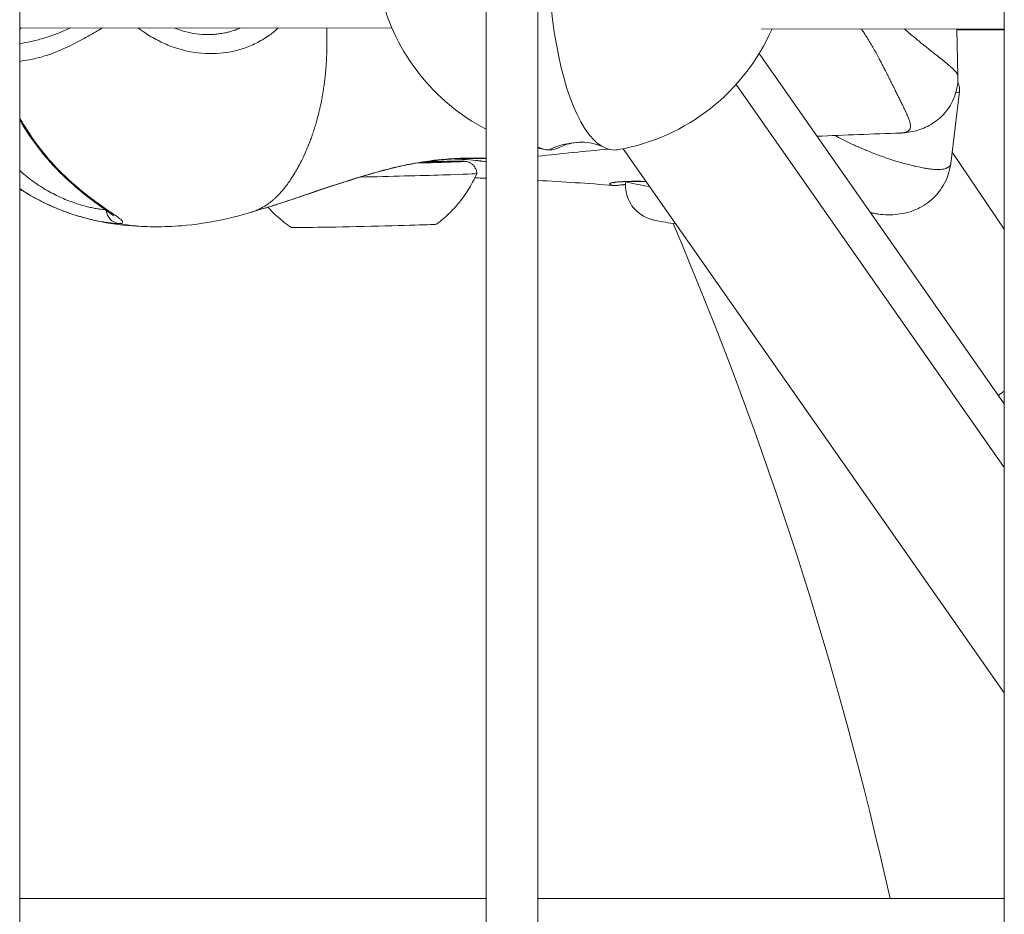
# Model space of a CAD drawing. Units: millimetres. Extents: x 23208 to 43011, y -7441 to 9242.
# Drawn here: x 31208 to 31303, y -4271 to -4185 of the extents above; entities that cross this region are included whole.
import ezdxf

# ---------------------------------------------------------------- set-up
doc = ezdxf.new("R2010")
doc.units = ezdxf.units.MM

msp = doc.modelspace()

# ---------------------------------------------------------------- linework, layer by layer
at = {"color": 0, "linetype": 'Continuous', "lineweight": 0, "extrusion": (0, 1, 0)}
for p, q in [((31207.865, -5328.109), (31207.865, -3565.609)), ((31252.865, -3565.609), (31252.865, -5328.109)), ((31252.865, -5328.109), (31252.865, -3565.609)), ((31257.865, -5328.109), (31257.865, -3565.609)), ((31302.865, -3565.609), (31302.865, -5328.109)), ((31302.865, -5328.109), (31302.865, -3565.609)), ((31207.865, -4185.345), (31243.791, -4185.398)), ((31279.447, -4185.451), (31302.865, -4185.486)), ((31293.351, -4185.55), (31293.321, -4185.55)), ((31298.394, -4190.01), (31298.291, -4185.479)), ((31302.865, -4185.556), (31298.293, -4185.553)), ((31279.201, -4187.851), (31302.865, -4221.642)), ((31302.865, -4227.792), (31276.979, -4190.827)), ((31297.697, -4198.438), (31298.544, -4191.511)), ((31266.095, -4197.029), (31302.865, -4249.534)), ((31302.865, -4204.771), (31297.828, -4197.367)), ((31252.865, -4269.359), (31207.865, -4269.359)), ((31302.865, -4269.359), (31257.865, -4269.359))]:
    msp.add_line(p, q, dxfattribs=at)
at = {"color": 0, "linetype": 'Continuous', "lineweight": 0, "extrusion": (1.98079e-16, 0, -1)}
for start, end in [(297.60751, 345.94616), (280.3207, 282.32239)]:
    msp.add_arc((-31262.134, -4177.425), 20, start, end, dxfattribs=at)
at = {"color": 0, "linetype": 'Continuous', "lineweight": 0, "extrusion": (1.98079e-16, -1.2326e-32, -1)}
msp.add_arc((-31262.134, -4177.425), 20, 203.66329, 259.88609, dxfattribs=at)
at = {"color": 0, "linetype": 'Continuous', "lineweight": 0}
msp.add_arc((30928.865, -4350.12), 371.85, 12.54399, 23.09889, dxfattribs=at)
msp.add_arc((30928.865, -4350.12), 371.85, 12.54399, 23.09889, dxfattribs=at)
for centre, major_axis, ratio, start_param, end_param in [((31265.297, -4177.43), (0.029, 19.718), 0.326644, -0.058699, 3.143078), ((31265.297, -4177.43), (-0.029, -19.718), 0.326644, 0.001486, 0.058699), ((31240.94, -4198.468), (9.797, 0.222), 0.007815, -1.00734, 0.310103), ((31240.94, -4198.468), (6.998, 0.159), 0.007815, -0.679112, 0.560475), ((31240.94, -4198.468), (9.797, 0.222), 0.007815, 0.310103, 0.81557), ((31212.824, -4198.275), (-1.051, -1.07), 0.3365, 0, 0.339847), ((31240.967, -4199.668), (10.997, 0.249), 0.007815, -1.594174, 0), ((31217.622, -4202.765), (0.001, -1.5), 0.952264, -1.434491, -0.158911), ((31241.076, -4204.467), (-6.998, -0.159), 0.007815, 0.011119, 3.130474)]:
    msp.add_ellipse(centre, major_axis=major_axis, ratio=ratio, start_param=start_param, end_param=end_param, dxfattribs=at)
at = {"color": 0, "linetype": 'Continuous', "lineweight": 0, "extrusion": (-4.693e-17, 3.37189e-16, -1)}
msp.add_ellipse((31186.427, -4192.058), major_axis=(48.26, 37.446), ratio=0.138484, start_param=1.216767, end_param=1.220366, dxfattribs=at)
at = {"color": 0, "linetype": 'Continuous', "lineweight": 0, "extrusion": (1.95164e-16, -2.38511e-17, -1)}
msp.add_ellipse((31276.987, -4188.877), major_axis=(21.557, -2.634), ratio=0.040417, start_param=0, end_param=0.178917, dxfattribs=at)
at = {"color": 0, "linetype": 'Continuous', "lineweight": 0, "extrusion": (-5.38874e-22, 1.75973e-19, -1)}
msp.add_ellipse((31258.959, -4177.421), major_axis=(-0.029, -19.716), ratio=0.326644, start_param=-0.001486, end_param=0.166076, dxfattribs=at)
at = {"color": 0, "linetype": 'Continuous', "lineweight": 0, "extrusion": (1.98894e-16, -5.2426e-18, -1)}
msp.add_ellipse((31262.099, -4204.318), major_axis=(-0.024, 7.92), ratio=0.945146, start_param=-0.432527, end_param=0, dxfattribs=at)
at = {"color": 0, "linetype": 'Continuous', "lineweight": 0, "extrusion": (0, 0, -1)}
msp.add_ellipse((31258.959, -4177.421), major_axis=(-0.029, -19.716), ratio=0.326644, start_param=-0.162073, end_param=-0.001486, dxfattribs=at)
at = {"color": 0, "linetype": 'Continuous', "lineweight": 0, "extrusion": (-5.5399e-17, 1.10376e-14, -1)}
msp.add_ellipse((31240.923, -4197.719), major_axis=(-5.714, -0.149), ratio=0, start_param=-0.000002, end_param=0.00001, dxfattribs=at)
at = {"color": 0, "linetype": 'Continuous', "lineweight": 0, "extrusion": (6.1112e-17, -4.12912e-17, -1)}
msp.add_ellipse((31243.864, -4197.866), major_axis=(0.232, -0.973), ratio=0.226508, start_param=-0.204865, end_param=0, dxfattribs=at)
at = {"color": 0, "linetype": 'Continuous', "lineweight": 0, "extrusion": (1.94364e-16, 7.09844e-20, -1)}
msp.add_ellipse((31250.297, -4199.433), major_axis=(0.002, 1.2), ratio=0.952273, start_param=-0.025606, end_param=0, dxfattribs=at)
at = {"color": 0, "linetype": 'Continuous', "lineweight": 0, "extrusion": (1.92155e-16, -3.68895e-19, -1)}
msp.add_ellipse((31265.969, -4199.713), major_axis=(0.031, -0.499), ratio=0.868444, start_param=-0.000001, end_param=0.209796, dxfattribs=at)
at = {"color": 0, "linetype": 'Continuous', "lineweight": 0, "extrusion": (2.08383e-16, 2.28295e-16, -1)}
msp.add_ellipse((31273.299, -4201.029), major_axis=(-6.948, 0.849), ratio=0.040417, start_param=-0.842163, end_param=-0.047855, dxfattribs=at)
at = {"color": 0, "linetype": 'Continuous', "lineweight": 0}
for points in [[(31207.865, -4185.439), (31207.902, -4185.407), (31207.938, -4185.376), (31207.974, -4185.345)], [(31292.87, -4195.509), (31290.166, -4195.606), (31287.474, -4195.709), (31284.785, -4195.824)], [(31264.695, -4197.069), (31262.412, -4197.27), (31260.134, -4197.496), (31257.865, -4197.754)], [(31252.12, -4199.848), (31252.005, -4199.845), (31251.892, -4199.835), (31251.782, -4199.821)], [(31252.865, -4199.87), (31252.617, -4199.863), (31252.368, -4199.855), (31252.119, -4199.848)], [(31265.13, -4200.566), (31262.71, -4200.375), (31260.288, -4200.212), (31257.865, -4200.083)], [(31231.304, -4202.824), (31230.934, -4202.931), (31230.589, -4203.033), (31230.217, -4203.145)], [(31290.74, -4203.331), (31290.485, -4203.299), (31290.23, -4203.267), (31289.975, -4203.235)], [(31302.295, -4220.828), (31302.483, -4220.686), (31302.674, -4220.546), (31302.865, -4220.408)]]:
    msp.add_open_spline(points, degree=3, dxfattribs=at)
for points, knots in [([(31207.865, -4186.879), (31207.874, -4186.878), (31207.882, -4186.877), (31208.235, -4186.818), (31208.586, -4186.754), (31209.325, -4186.596), (31209.712, -4186.503), (31210.548, -4186.259), (31210.997, -4186.108), (31211.752, -4185.809), (31212.019, -4185.696), (31212.451, -4185.501), (31212.607, -4185.429), (31212.767, -4185.352)], [0.00530613, 0.00530613, 0.00530613, 0.00530613, 0.00537205, 0.00537205, 0.00805808, 0.00805808, 0.0107441, 0.0107441, 0.01343013, 0.01343013, 0.01477314, 0.01477314, 0.01550951, 0.01550951, 0.01550951, 0.01550951]), ([(31215.846, -4185.357), (31215.758, -4185.411), (31215.67, -4185.464), (31215.211, -4185.742), (31214.843, -4185.957), (31214.13, -4186.36), (31213.787, -4186.546), (31213.127, -4186.89), (31212.809, -4187.047), (31212.198, -4187.335), (31211.903, -4187.466), (31211.063, -4187.815), (31210.563, -4187.99), (31209.633, -4188.263), (31209.204, -4188.361), (31208.475, -4188.501), (31208.166, -4188.55), (31207.865, -4188.593)], [0.00252716, 0.00252716, 0.00252716, 0.00252716, 0.00286496, 0.00286496, 0.00429744, 0.00429744, 0.00572991, 0.00572991, 0.00716239, 0.00716239, 0.00859487, 0.00859487, 0.01145983, 0.01145983, 0.01432479, 0.01432479, 0.01658385, 0.01658385, 0.01658385, 0.01658385]), ([(31232.81, -4185.382), (31232.556, -4185.612), (31232.289, -4185.829), (31231.634, -4186.306), (31231.239, -4186.55), (31230.424, -4186.975), (31230.003, -4187.156), (31229.132, -4187.458), (31228.679, -4187.58), (31227.313, -4187.842), (31226.385, -4187.89), (31224.492, -4187.732), (31223.569, -4187.529), (31222.222, -4187.053), (31221.778, -4186.865), (31220.909, -4186.431), (31220.492, -4186.19), (31219.822, -4185.748), (31219.561, -4185.56), (31219.307, -4185.362)], [0.00624722, 0.00624722, 0.00624722, 0.00624722, 0.00733537, 0.00733537, 0.00880245, 0.00880245, 0.01026952, 0.01026952, 0.01173659, 0.01173659, 0.01467074, 0.01467074, 0.01760489, 0.01760489, 0.01907197, 0.01907197, 0.02053904, 0.02053904, 0.02152006, 0.02152006, 0.02152006, 0.02152006]), ([(31222.779, -4185.367), (31223.117, -4185.504), (31223.461, -4185.621), (31224.53, -4185.912), (31225.276, -4186.013), (31226.006, -4186.015)], [4.33972, 4.33972, 4.33972, 4.33972, 5.442853, 5.442853, 7.742143, 7.742143, 7.742143, 7.742143]), ([(31226.006, -4186.014), (31226.133, -4186.015), (31226.259, -4186.012), (31226.549, -4185.999), (31226.713, -4185.986), (31227.039, -4185.951), (31227.201, -4185.929), (31227.459, -4185.885), (31227.556, -4185.867), (31227.773, -4185.822), (31227.893, -4185.794), (31228.136, -4185.731), (31228.258, -4185.697), (31228.501, -4185.621), (31228.621, -4185.581), (31228.876, -4185.488), (31229.012, -4185.434), (31229.145, -4185.376)], [0.008460365, 0.008460365, 0.008460365, 0.008460365, 0.008855815, 0.008855815, 0.009375271, 0.009375271, 0.00989188, 0.00989188, 0.010202609, 0.010202609, 0.010590573, 0.010590573, 0.010992134, 0.010992134, 0.011393694, 0.011393694, 0.011859192, 0.011859192, 0.011859192, 0.011859192]), ([(31230.225, -4203.143), (31230.251, -4203.136), (31230.276, -4203.128), (31230.301, -4203.12), (31230.329, -4203.111), (31230.357, -4203.102), (31230.385, -4203.092), (31230.466, -4203.065), (31230.547, -4203.035), (31230.627, -4203.004), (31230.661, -4202.99), (31230.695, -4202.977), (31230.728, -4202.963), (31230.81, -4202.928), (31230.89, -4202.892), (31230.97, -4202.854), (31231.033, -4202.824), (31231.095, -4202.793), (31231.157, -4202.76), (31231.229, -4202.722), (31231.3, -4202.683), (31231.372, -4202.641), (31231.421, -4202.612), (31231.47, -4202.582), (31231.519, -4202.552), (31231.542, -4202.538), (31231.565, -4202.523), (31231.587, -4202.509), (31231.639, -4202.475), (31231.691, -4202.441), (31231.743, -4202.405), (31231.801, -4202.365), (31231.86, -4202.323), (31231.918, -4202.281), (31232.055, -4202.179), (31232.191, -4202.071), (31232.325, -4201.955), (31232.393, -4201.895), (31232.461, -4201.834), (31232.529, -4201.771), (31232.53, -4201.77), (31232.532, -4201.768), (31232.533, -4201.767), (31232.602, -4201.703), (31232.671, -4201.636), (31232.739, -4201.568), (31232.882, -4201.424), (31233.024, -4201.272), (31233.164, -4201.11), (31233.201, -4201.068), (31233.237, -4201.024), (31233.274, -4200.981), (31233.299, -4200.951), (31233.323, -4200.922), (31233.348, -4200.892), (31233.387, -4200.843), (31233.427, -4200.794), (31233.466, -4200.744), (31233.501, -4200.7), (31233.535, -4200.656), (31233.569, -4200.611), (31233.612, -4200.554), (31233.655, -4200.497), (31233.698, -4200.439), (31233.809, -4200.288), (31233.919, -4200.131), (31234.028, -4199.967), (31234.031, -4199.963), (31234.033, -4199.959), (31234.036, -4199.955), (31234.162, -4199.766), (31234.288, -4199.567), (31234.412, -4199.359), (31234.421, -4199.344), (31234.43, -4199.329), (31234.439, -4199.314), (31234.465, -4199.271), (31234.49, -4199.228), (31234.515, -4199.185), (31234.575, -4199.083), (31234.634, -4198.979), (31234.692, -4198.873), (31234.727, -4198.81), (31234.762, -4198.746), (31234.797, -4198.681), (31234.817, -4198.645), (31234.836, -4198.608), (31234.856, -4198.572), (31234.883, -4198.52), (31234.91, -4198.469), (31234.937, -4198.416), (31234.941, -4198.408), (31234.946, -4198.4), (31234.95, -4198.392), (31234.952, -4198.387), (31234.954, -4198.383), (31234.957, -4198.378), (31234.989, -4198.315), (31235.024, -4198.247), (31235.057, -4198.18), (31235.075, -4198.144), (31235.093, -4198.108), (31235.111, -4198.072), (31235.201, -4197.89), (31235.289, -4197.703), (31235.376, -4197.511), (31235.379, -4197.503), (31235.383, -4197.495), (31235.386, -4197.488), (31235.396, -4197.465), (31235.407, -4197.441), (31235.417, -4197.418), (31235.46, -4197.322), (31235.502, -4197.226), (31235.544, -4197.127), (31235.627, -4196.934), (31235.708, -4196.737), (31235.788, -4196.534), (31235.81, -4196.478), (31235.832, -4196.421), (31235.854, -4196.363), (31235.911, -4196.214), (31235.967, -4196.063), (31236.022, -4195.91), (31236.057, -4195.813), (31236.091, -4195.716), (31236.125, -4195.618), (31236.136, -4195.584), (31236.147, -4195.55), (31236.159, -4195.517), (31236.186, -4195.436), (31236.213, -4195.354), (31236.24, -4195.271), (31236.266, -4195.19), (31236.292, -4195.108), (31236.318, -4195.026), (31236.37, -4194.86), (31236.421, -4194.691), (31236.47, -4194.521), (31236.544, -4194.262), (31236.616, -4193.998), (31236.684, -4193.729), (31236.696, -4193.68), (31236.708, -4193.631), (31236.72, -4193.582), (31236.745, -4193.482), (31236.769, -4193.382), (31236.792, -4193.281), (31236.806, -4193.224), (31236.819, -4193.167), (31236.831, -4193.111), (31236.905, -4192.785), (31236.973, -4192.452), (31237.036, -4192.112), (31237.066, -4191.947), (31237.096, -4191.78), (31237.123, -4191.612), (31237.139, -4191.515), (31237.155, -4191.418), (31237.17, -4191.32), (31237.197, -4191.147), (31237.222, -4190.973), (31237.245, -4190.796), (31237.246, -4190.789), (31237.247, -4190.782), (31237.248, -4190.775), (31237.253, -4190.738), (31237.258, -4190.702), (31237.263, -4190.666), (31237.286, -4190.482), (31237.308, -4190.297), (31237.329, -4190.111), (31237.336, -4190.046), (31237.343, -4189.982), (31237.349, -4189.917), (31237.353, -4189.878), (31237.357, -4189.839), (31237.361, -4189.799), (31237.372, -4189.692), (31237.382, -4189.585), (31237.391, -4189.478), (31237.394, -4189.438), (31237.398, -4189.398), (31237.401, -4189.357), (31237.416, -4189.182), (31237.429, -4189.006), (31237.441, -4188.829), (31237.457, -4188.586), (31237.47, -4188.342), (31237.48, -4188.095), (31237.482, -4188.066), (31237.483, -4188.037), (31237.484, -4188.008), (31237.502, -4187.574), (31237.51, -4187.133), (31237.511, -4186.687), (31237.511, -4186.682), (31237.511, -4186.677), (31237.511, -4186.672), (31237.511, -4186.656), (31237.511, -4186.64), (31237.511, -4186.624), (31237.511, -4186.46), (31237.51, -4186.296), (31237.507, -4186.131), (31237.506, -4186.06), (31237.505, -4185.99), (31237.504, -4185.919), (31237.501, -4185.748), (31237.496, -4185.577), (31237.491, -4185.406), (31237.491, -4185.4), (31237.491, -4185.394), (31237.49, -4185.389)], [0.1103535, 0.1103535, 0.1103535, 0.1103535, 0.1156987, 0.1156987, 0.1156987, 0.1215686, 0.1215686, 0.1215686, 0.1389543, 0.1389543, 0.1389543, 0.1464196, 0.1464196, 0.1464196, 0.164421, 0.164421, 0.164421, 0.1786156, 0.1786156, 0.1786156, 0.1951702, 0.1951702, 0.1951702, 0.2066602, 0.2066602, 0.2066602, 0.2119861, 0.2119861, 0.2119861, 0.2242373, 0.2242373, 0.2242373, 0.2381542, 0.2381542, 0.2381542, 0.2710997, 0.2710997, 0.2710997, 0.2879417, 0.2879417, 0.2879417, 0.2882974, 0.2882974, 0.2882974, 0.3054852, 0.3054852, 0.3054852, 0.3414419, 0.3414419, 0.3414419, 0.3508909, 0.3508909, 0.3508909, 0.3572312, 0.3572312, 0.3572312, 0.3674595, 0.3674595, 0.3674595, 0.3764503, 0.3764503, 0.3764503, 0.3877024, 0.3877024, 0.3877024, 0.4167698, 0.4167698, 0.4167698, 0.4174837, 0.4174837, 0.4174837, 0.4510391, 0.4510391, 0.4510391, 0.4534701, 0.4534701, 0.4534701, 0.4602985, 0.4602985, 0.4602985, 0.4763083, 0.4763083, 0.4763083, 0.4858447, 0.4858447, 0.4858447, 0.491193, 0.491193, 0.491193, 0.4986353, 0.4986353, 0.4986353, 0.4997981, 0.4997981, 0.4997981, 0.5003614, 0.5003614, 0.5003614, 0.5079366, 0.5079366, 0.5079366, 0.5120335, 0.5120335, 0.5120335, 0.5325488, 0.5325488, 0.5325488, 0.5333781, 0.5333781, 0.5333781, 0.5358469, 0.5358469, 0.5358469, 0.5460142, 0.5460142, 0.5460142, 0.5660501, 0.5660501, 0.5660501, 0.5716811, 0.5716811, 0.5716811, 0.5862393, 0.5862393, 0.5862393, 0.5953854, 0.5953854, 0.5953854, 0.5984986, 0.5984986, 0.5984986, 0.6060035, 0.6060035, 0.6060035, 0.6133915, 0.6133915, 0.6133915, 0.6282908, 0.6282908, 0.6282908, 0.6508204, 0.6508204, 0.6508204, 0.654924, 0.654924, 0.654924, 0.6632043, 0.6632043, 0.6632043, 0.6678253, 0.6678253, 0.6678253, 0.6942606, 0.6942606, 0.6942606, 0.7070888, 0.7070888, 0.7070888, 0.7144625, 0.7144625, 0.7144625, 0.7274997, 0.7274997, 0.7274997, 0.7280366, 0.7280366, 0.7280366, 0.7307178, 0.7307178, 0.7307178, 0.7442318, 0.7442318, 0.7442318, 0.74888, 0.74888, 0.74888, 0.7516741, 0.7516741, 0.7516741, 0.7591164, 0.7591164, 0.7591164, 0.7618999, 0.7618999, 0.7618999, 0.774001, 0.774001, 0.774001, 0.790525, 0.790525, 0.790525, 0.7924672, 0.7924672, 0.7924672, 0.8215188, 0.8215188, 0.8215188, 0.82185, 0.82185, 0.82185, 0.8229034, 0.8229034, 0.8229034, 0.8335396, 0.8335396, 0.8335396, 0.8380883, 0.8380883, 0.8380883, 0.8491049, 0.8491049, 0.8491049, 0.8494663, 0.8494663, 0.8494663, 0.8494663]), ([(31292.87, -4195.509), (31292.901, -4195.507), (31292.931, -4195.506), (31293.011, -4195.5), (31293.06, -4195.494), (31293.149, -4195.481), (31293.189, -4195.474), (31293.233, -4195.464), (31293.241, -4195.462), (31293.292, -4195.45), (31293.333, -4195.439), (31293.379, -4195.423), (31293.388, -4195.42), (31293.436, -4195.402), (31293.473, -4195.386), (31293.517, -4195.363), (31293.526, -4195.358), (31293.545, -4195.347), (31293.554, -4195.341), (31293.595, -4195.315), (31293.623, -4195.293), (31293.672, -4195.247), (31293.693, -4195.223), (31293.718, -4195.189), (31293.723, -4195.181), (31293.736, -4195.162), (31293.743, -4195.15), (31293.765, -4195.108), (31293.777, -4195.077), (31293.797, -4195.009), (31293.805, -4194.971), (31293.81, -4194.926), (31293.81, -4194.919), (31293.812, -4194.895), (31293.813, -4194.876), (31293.814, -4194.795), (31293.808, -4194.728), (31293.784, -4194.585), (31293.766, -4194.508), (31293.719, -4194.344), (31293.689, -4194.257), (31293.647, -4194.143), (31293.639, -4194.123), (31293.621, -4194.075), (31293.61, -4194.047), (31293.573, -4193.957), (31293.546, -4193.892), (31293.488, -4193.759), (31293.457, -4193.69), (31293.409, -4193.584), (31293.393, -4193.549), (31293.365, -4193.489), (31293.353, -4193.465), (31293.291, -4193.332), (31293.236, -4193.219), (31293.13, -4192.997), (31293.078, -4192.891), (31293.019, -4192.769), (31293.014, -4192.758), (31292.954, -4192.636), (31292.897, -4192.52), (31292.781, -4192.283), (31292.721, -4192.162), (31292.635, -4191.986), (31292.61, -4191.936), (31292.524, -4191.76), (31292.461, -4191.631), (31292.331, -4191.367), (31292.263, -4191.231), (31292.178, -4191.059), (31292.162, -4191.027), (31292.118, -4190.938), (31292.089, -4190.881), (31291.99, -4190.683), (31291.918, -4190.539), (31291.819, -4190.34), (31291.793, -4190.289), (31291.717, -4190.136), (31291.665, -4190.035), (31291.562, -4189.831), (31291.51, -4189.729), (31291.387, -4189.487), (31291.315, -4189.346), (31291.171, -4189.064), (31291.098, -4188.922), (31290.955, -4188.647), (31290.885, -4188.513), (31290.808, -4188.368), (31290.802, -4188.358), (31290.709, -4188.182), (31290.618, -4188.014), (31290.436, -4187.683), (31290.344, -4187.519), (31290.159, -4187.195), (31290.066, -4187.035), (31289.879, -4186.719), (31289.785, -4186.564), (31289.666, -4186.373), (31289.644, -4186.337), (31289.531, -4186.157), (31289.44, -4186.014), (31289.336, -4185.856), (31289.326, -4185.84), (31289.247, -4185.72), (31289.177, -4185.616), (31289.095, -4185.497), (31289.084, -4185.481), (31289.073, -4185.465)], [0.02930982, 0.02930982, 0.02930982, 0.02930982, 0.02963175, 0.02963175, 0.03020807, 0.03020807, 0.03073103, 0.03073103, 0.03083172, 0.03083172, 0.03145351, 0.03145351, 0.03158867, 0.03158867, 0.03225711, 0.03225711, 0.03244554, 0.03244554, 0.03264535, 0.03264535, 0.03332475, 0.03332475, 0.03397811, 0.03397811, 0.03417604, 0.03417604, 0.03445898, 0.03445898, 0.03512848, 0.03512848, 0.03584063, 0.03584063, 0.03594942, 0.03594942, 0.03627261, 0.03627261, 0.03731628, 0.03731628, 0.03835321, 0.03835321, 0.03938172, 0.03938172, 0.03960847, 0.03960847, 0.03989987, 0.03989987, 0.04054956, 0.04054956, 0.04119198, 0.04119198, 0.04150306, 0.04150306, 0.0417135, 0.0417135, 0.04264209, 0.04264209, 0.0434497, 0.0434497, 0.04352713, 0.04352713, 0.04433694, 0.04433694, 0.04513062, 0.04513062, 0.04544588, 0.04544588, 0.04621306, 0.04621306, 0.04698008, 0.04698008, 0.04715439, 0.04715439, 0.04746092, 0.04746092, 0.04820618, 0.04820618, 0.04846539, 0.04846539, 0.04896802, 0.04896802, 0.04946431, 0.04946431, 0.05012858, 0.05012858, 0.05078166, 0.05078166, 0.05138632, 0.05138632, 0.05143045, 0.05143045, 0.05217507, 0.05217507, 0.05289147, 0.05289147, 0.05358587, 0.05358587, 0.05425297, 0.05425297, 0.05440892, 0.05440892, 0.05502259, 0.05502259, 0.0550908, 0.0550908, 0.05553657, 0.05553657, 0.05560519, 0.05560519, 0.05560519, 0.05560519]), ([(31293.229, -4185.471), (31293.418, -4185.633), (31293.604, -4185.79), (31293.929, -4186.064), (31294.068, -4186.18), (31294.319, -4186.389), (31294.431, -4186.482), (31294.588, -4186.611), (31294.634, -4186.649), (31294.8, -4186.785), (31294.919, -4186.882), (31295.07, -4187.005), (31295.105, -4187.033), (31295.221, -4187.127), (31295.302, -4187.192), (31295.594, -4187.426), (31295.796, -4187.588), (31296.038, -4187.78), (31296.087, -4187.818), (31296.326, -4188.007), (31296.506, -4188.149), (31296.696, -4188.299), (31296.715, -4188.315), (31296.903, -4188.463), (31297.059, -4188.588), (31297.255, -4188.748), (31297.305, -4188.789), (31297.357, -4188.832), (31297.361, -4188.835), (31297.448, -4188.907), (31297.526, -4188.973), (31297.61, -4189.045), (31297.62, -4189.054), (31297.69, -4189.115), (31297.747, -4189.166), (31297.82, -4189.232), (31297.838, -4189.249), (31297.961, -4189.363), (31298.05, -4189.453), (31298.186, -4189.605), (31298.238, -4189.669), (31298.319, -4189.788), (31298.349, -4189.843), (31298.384, -4189.935), (31298.393, -4189.973), (31298.394, -4190.01), (31298.394, -4190.01), (31298.394, -4190.01)], [0.0043247, 0.0043247, 0.0043247, 0.0043247, 0.00532689, 0.00532689, 0.00610246, 0.00610246, 0.00674077, 0.00674077, 0.00700972, 0.00700972, 0.00771161, 0.00771161, 0.00792345, 0.00792345, 0.00842596, 0.00842596, 0.00976765, 0.00976765, 0.01011115, 0.01011115, 0.01147235, 0.01147235, 0.01163288, 0.01163288, 0.01299807, 0.01299807, 0.01348153, 0.01348153, 0.01351749, 0.01351749, 0.01435318, 0.01435318, 0.01446609, 0.01446609, 0.01516673, 0.01516673, 0.01541762, 0.01541762, 0.01685192, 0.01685192, 0.01805033, 0.01805033, 0.01924874, 0.01924874, 0.0202223, 0.0202223, 0.02023444, 0.02023444, 0.02023444, 0.02023444]), ([(31298.394, -4190.01), (31298.407, -4190.602), (31298.318, -4191.221), (31297.938, -4192.366), (31297.645, -4192.91), (31296.911, -4193.849), (31296.461, -4194.254), (31295.517, -4194.869), (31295.017, -4195.089), (31294.054, -4195.384), (31293.586, -4195.462), (31293.031, -4195.501), (31292.951, -4195.506), (31292.87, -4195.509)], [0, 0, 0, 0, 1.950354, 1.950354, 3.868604, 3.868604, 5.796486, 5.796486, 7.693016, 7.693016, 9.679366, 9.679366, 10.017932, 10.017932, 10.017932, 10.017932]), ([(31298.544, -4191.511), (31298.566, -4191.327), (31298.553, -4191.141), (31298.482, -4190.832), (31298.429, -4190.705), (31298.374, -4190.601)], [1.90117633, 1.90117633, 1.90117633, 1.90117633, 1.91582946, 1.91582946, 1.92941668, 1.92941668, 1.92941668, 1.92941668]), ([(31207.865, -4194.044), (31207.968, -4194.223), (31208.072, -4194.4), (31208.717, -4195.471), (31209.299, -4196.324), (31210.554, -4197.937), (31211.228, -4198.696), (31211.953, -4199.402)], [0.006855676, 0.006855676, 0.006855676, 0.006855676, 0.007479903, 0.007479903, 0.010660478, 0.010660478, 0.013841053, 0.013841053, 0.013841053, 0.013841053]), ([(31211.773, -4199.345), (31210.876, -4198.464), (31210.042, -4197.48), (31208.78, -4195.73), (31208.306, -4194.995), (31207.865, -4194.236)], [0, 0, 0, 0, 3.974102, 3.974102, 6.639663, 6.639663, 6.639663, 6.639663]), ([(31286.51, -4195.752), (31286.757, -4195.883), (31287.003, -4196.009), (31287.289, -4196.152), (31287.33, -4196.173), (31287.725, -4196.368), (31288.075, -4196.534), (31288.545, -4196.747), (31288.668, -4196.802), (31288.799, -4196.86), (31288.808, -4196.864), (31289.028, -4196.96), (31289.237, -4197.05), (31289.471, -4197.148), (31289.499, -4197.159), (31289.699, -4197.242), (31289.869, -4197.311), (31290.098, -4197.402), (31290.158, -4197.425), (31290.559, -4197.582), (31290.891, -4197.705), (31291.486, -4197.916), (31291.75, -4198.005), (31292.266, -4198.172), (31292.518, -4198.25), (31292.962, -4198.381), (31293.157, -4198.436), (31293.534, -4198.537), (31293.715, -4198.583), (31294.025, -4198.659), (31294.156, -4198.69), (31294.493, -4198.766), (31294.693, -4198.808), (31294.961, -4198.86), (31295.037, -4198.874), (31295.185, -4198.9), (31295.257, -4198.913), (31295.47, -4198.948), (31295.606, -4198.968), (31295.996, -4199.018), (31296.231, -4199.038), (31296.445, -4199.038), (31296.446, -4199.038), (31296.661, -4199.039), (31296.847, -4199.02), (31297.085, -4198.972), (31297.157, -4198.952), (31297.254, -4198.919), (31297.283, -4198.908), (31297.343, -4198.882), (31297.372, -4198.867), (31297.453, -4198.822), (31297.498, -4198.79), (31297.545, -4198.746), (31297.553, -4198.738), (31297.589, -4198.7), (31297.613, -4198.668), (31297.657, -4198.593), (31297.674, -4198.549), (31297.691, -4198.48), (31297.695, -4198.459), (31297.697, -4198.438)], [0.01052908, 0.01052908, 0.01052908, 0.01052908, 0.01147235, 0.01147235, 0.01163288, 0.01163288, 0.01299807, 0.01299807, 0.01348153, 0.01348153, 0.01351749, 0.01351749, 0.01435318, 0.01435318, 0.01446609, 0.01446609, 0.01516673, 0.01516673, 0.01541762, 0.01541762, 0.01685192, 0.01685192, 0.01805033, 0.01805033, 0.01924874, 0.01924874, 0.0202223, 0.0202223, 0.0211756, 0.0211756, 0.02190749, 0.02190749, 0.02310697, 0.02310697, 0.02359268, 0.02359268, 0.02407357, 0.02407357, 0.0250408, 0.0250408, 0.02696307, 0.02696307, 0.02697717, 0.02697717, 0.02891374, 0.02891374, 0.02988122, 0.02988122, 0.03033345, 0.03033345, 0.0308481, 0.0308481, 0.03181453, 0.03181453, 0.03201864, 0.03201864, 0.0327805, 0.0327805, 0.03370384, 0.03370384, 0.03409971, 0.03409971, 0.03409971, 0.03409971]), ([(31259.969, -4196.88), (31260.167, -4196.781), (31260.408, -4196.681), (31260.961, -4196.517), (31261.274, -4196.453), (31261.929, -4196.389), (31262.27, -4196.39), (31262.925, -4196.456), (31263.237, -4196.521), (31263.79, -4196.688), (31264.03, -4196.788), (31264.227, -4196.887)], [1.4102092, 1.4102092, 1.4102092, 1.4102092, 1.4750896, 1.4750896, 1.5399701, 1.5399701, 1.6048505, 1.6048505, 1.6697309, 1.6697309, 1.7346114, 1.7346114, 1.7346114, 1.7346114]), ([(31252.865, -4197.979), (31252.863, -4197.979), (31252.86, -4197.979), (31252.797, -4197.976), (31252.733, -4197.973), (31252.463, -4197.964), (31252.229, -4197.959), (31251.701, -4197.954), (31251.407, -4197.955), (31250.923, -4197.964), (31250.749, -4197.969), (31250.028, -4197.993), (31249.431, -4198.026), (31247.908, -4198.158), (31246.927, -4198.278), (31245.307, -4198.569), (31244.707, -4198.693), (31244.096, -4198.839)], [4.20899, 4.20899, 4.20899, 4.20899, 4.230734, 4.230734, 4.751892, 4.751892, 6.31798, 6.31798, 7.919261, 7.919261, 8.764868, 8.764868, 11.309335, 11.309335, 14.831614, 14.831614, 16.768507, 16.768507, 16.768507, 16.768507]), ([(31244.136, -4198.808), (31244.403, -4198.744), (31244.667, -4198.684), (31244.926, -4198.629), (31245.078, -4198.596), (31245.228, -4198.565), (31245.376, -4198.536), (31245.381, -4198.535), (31245.387, -4198.534), (31245.392, -4198.533), (31245.789, -4198.454), (31246.176, -4198.385), (31246.554, -4198.325), (31246.563, -4198.323), (31246.573, -4198.322), (31246.583, -4198.32), (31246.914, -4198.268), (31247.238, -4198.222), (31247.555, -4198.182), (31247.595, -4198.177), (31247.635, -4198.172), (31247.675, -4198.167), (31247.689, -4198.165), (31247.702, -4198.164), (31247.716, -4198.162), (31247.818, -4198.15), (31247.92, -4198.138), (31248.02, -4198.127), (31248.263, -4198.1), (31248.499, -4198.076), (31248.729, -4198.056), (31248.744, -4198.055), (31248.76, -4198.053), (31248.775, -4198.052), (31249.115, -4198.022), (31249.441, -4197.999), (31249.754, -4197.981), (31250.049, -4197.964), (31250.333, -4197.951), (31250.605, -4197.943), (31250.621, -4197.942), (31250.638, -4197.942), (31250.654, -4197.941), (31250.834, -4197.935), (31251.01, -4197.931), (31251.179, -4197.929), (31251.263, -4197.928), (31251.346, -4197.927), (31251.427, -4197.926), (31251.442, -4197.926), (31251.457, -4197.926), (31251.473, -4197.926), (31251.714, -4197.924), (31251.939, -4197.926), (31252.147, -4197.929), (31252.16, -4197.929), (31252.173, -4197.929), (31252.186, -4197.93), (31252.22, -4197.93), (31252.254, -4197.931), (31252.287, -4197.932), (31252.461, -4197.935), (31252.622, -4197.94), (31252.77, -4197.946), (31252.803, -4197.947), (31252.834, -4197.948), (31252.865, -4197.95)], [0, 0, 0, 0, 0.00084289, 0.00084289, 0.00084289, 0.00133454, 0.00133454, 0.00133454, 0.0013528, 0.0013528, 0.0013528, 0.00267134, 0.00267134, 0.00267134, 0.0027056, 0.0027056, 0.0027056, 0.0038624, 0.0038624, 0.0038624, 0.004009, 0.004009, 0.004009, 0.0040584, 0.0040584, 0.0040584, 0.00443625, 0.00443625, 0.00443625, 0.00534905, 0.00534905, 0.00534905, 0.0054112, 0.0054112, 0.0054112, 0.00676336, 0.00676336, 0.00676336, 0.00803928, 0.00803928, 0.00803928, 0.0081168, 0.0081168, 0.0081168, 0.008966, 0.008966, 0.008966, 0.00938914, 0.00938914, 0.00938914, 0.0094696, 0.0094696, 0.0094696, 0.01074239, 0.01074239, 0.01074239, 0.0108224, 0.0108224, 0.0108224, 0.01103443, 0.01103443, 0.01103443, 0.01213892, 0.01213892, 0.01213892, 0.01237955, 0.01237955, 0.01237955, 0.01237955]), ([(31252.865, -4198.276), (31252.788, -4198.267), (31252.711, -4198.258), (31252.555, -4198.237), (31252.475, -4198.227), (31252.377, -4198.214), (31252.362, -4198.212), (31252.334, -4198.208), (31252.323, -4198.207), (31252.276, -4198.201), (31252.24, -4198.196), (31252.097, -4198.178), (31251.984, -4198.166), (31251.507, -4198.116), (31251.096, -4198.084), (31250.557, -4198.054), (31250.47, -4198.05), (31250.16, -4198.034), (31249.93, -4198.025), (31249.692, -4198.016)], [1.612856, 1.612856, 1.612856, 1.612856, 2.145209, 2.145209, 2.686013, 2.686013, 2.787408, 2.787408, 2.863455, 2.863455, 3.091597, 3.091597, 3.776245, 3.776245, 5.836854, 5.836854, 6.226329, 6.226329, 7.192738, 7.192738, 7.192738, 7.192738]), ([(31231.304, -4202.824), (31231.776, -4202.688), (31232.288, -4202.529), (31233.15, -4202.249), (31233.474, -4202.142), (31234.138, -4201.919), (31234.478, -4201.804), (31235.521, -4201.448), (31236.248, -4201.199), (31237.769, -4200.685), (31238.543, -4200.428), (31239.724, -4200.051), (31240.121, -4199.926), (31240.923, -4199.681), (31241.329, -4199.56), (31242.545, -4199.211), (31243.345, -4198.997), (31244.136, -4198.808)], [0.04895943, 0.04895943, 0.04895943, 0.04895943, 0.05118045, 0.05118045, 0.05243177, 0.05243177, 0.0536831, 0.0536831, 0.05618574, 0.05618574, 0.05868839, 0.05868839, 0.05993971, 0.05993971, 0.06119103, 0.06119103, 0.06369368, 0.06369368, 0.06369368, 0.06369368]), ([(31244.096, -4198.839), (31243.089, -4199.079), (31242.054, -4199.362), (31239.993, -4199.972), (31238.954, -4200.304), (31236.919, -4200.976), (31235.911, -4201.32), (31234.013, -4201.965), (31233.111, -4202.268), (31231.952, -4202.632), (31231.622, -4202.732), (31231.308, -4202.823)], [0, 0, 0, 0, 3.191658, 3.191658, 6.445864, 6.445864, 9.811119, 9.811119, 13.21776, 13.21776, 14.663983, 14.663983, 14.663983, 14.663983]), ([(31247.845, -4198.304), (31247.845, -4198.304), (31247.845, -4198.304), (31247.844, -4198.304), (31247.839, -4198.305), (31247.794, -4198.298), (31247.784, -4198.296), (31247.753, -4198.29), (31247.731, -4198.286), (31247.669, -4198.266), (31247.636, -4198.255), (31247.575, -4198.225), (31247.564, -4198.219), (31247.551, -4198.212)], [4.92842031, 4.92842031, 4.92842031, 4.92842031, 4.93328762, 4.93328762, 4.97788985, 4.97788985, 4.98752063, 4.98752063, 4.99953823, 4.99953823, 5.0076641, 5.0076641, 5.00938369, 5.00938369, 5.00938369, 5.00938369]), ([(31251.965, -4199.419), (31251.962, -4199.29), (31251.937, -4199.163), (31251.857, -4198.932), (31251.801, -4198.832), (31251.671, -4198.648), (31251.598, -4198.578), (31251.442, -4198.447), (31251.369, -4198.407), (31251.227, -4198.334), (31251.173, -4198.316), (31251.082, -4198.287), (31251.05, -4198.279), (31250.989, -4198.265), (31250.965, -4198.261), (31250.912, -4198.253), (31250.89, -4198.25), (31250.821, -4198.243), (31250.792, -4198.242), (31250.568, -4198.231), (31250.315, -4198.232), (31249.774, -4198.235), (31249.654, -4198.236), (31249.391, -4198.238), (31249.25, -4198.239), (31248.948, -4198.243), (31248.788, -4198.244), (31248.453, -4198.249), (31248.279, -4198.251), (31247.953, -4198.256), (31247.806, -4198.258), (31247.655, -4198.26)], [1.2606932, 1.2606932, 1.2606932, 1.2606932, 1.2631992, 1.2631992, 1.2659613, 1.2659613, 1.2695861, 1.2695861, 1.2750965, 1.2750965, 1.2832317, 1.2832317, 1.2921628, 1.2921628, 1.3032856, 1.3032856, 1.3220009, 1.3220009, 1.3716417, 1.3716417, 1.685801, 1.685801, 1.767263, 1.767263, 1.8498376, 1.8498376, 1.9324367, 1.9324367, 2.0139571, 2.0139571, 2.0775215, 2.0775215, 2.0775215, 2.0775215]), ([(31297.697, -4198.438), (31297.618, -4199.084), (31297.418, -4199.75), (31296.796, -4200.935), (31296.375, -4201.469), (31295.408, -4202.333), (31294.853, -4202.671), (31293.724, -4203.146), (31293.154, -4203.284), (31291.947, -4203.427), (31291.296, -4203.402), (31290.75, -4203.333)], [0, 0, 0, 0, 2.271915, 2.271915, 4.478368, 4.478368, 6.681698, 6.681698, 8.968087, 8.968087, 11.492188, 11.492188, 11.492188, 11.492188]), ([(31207.865, -4199.128), (31207.998, -4199.249), (31208.134, -4199.368), (31208.478, -4199.659), (31208.69, -4199.828), (31209.119, -4200.152), (31209.336, -4200.308), (31209.997, -4200.754), (31210.45, -4201.025), (31211.369, -4201.515), (31211.821, -4201.727), (31212.484, -4202.002), (31212.702, -4202.087), (31213.131, -4202.243), (31213.342, -4202.315), (31213.948, -4202.506), (31214.321, -4202.606), (31214.832, -4202.722), (31214.995, -4202.756), (31215.297, -4202.812), (31215.437, -4202.834), (31215.78, -4202.882), (31215.963, -4202.898), (31216.114, -4202.904)], [0.00107615, 0.00107615, 0.00107615, 0.00107615, 0.00161651, 0.00161651, 0.00242476, 0.00242476, 0.00323302, 0.00323302, 0.00484952, 0.00484952, 0.00646603, 0.00646603, 0.00727428, 0.00727428, 0.00808254, 0.00808254, 0.00969905, 0.00969905, 0.0105073, 0.0105073, 0.01131555, 0.01131555, 0.01266536, 0.01266536, 0.01266536, 0.01266536]), ([(31216.912, -4203.493), (31216.912, -4203.493), (31216.907, -4203.489), (31216.872, -4203.459), (31216.817, -4203.414), (31216.622, -4203.265), (31216.449, -4203.141), (31215.943, -4202.781), (31215.566, -4202.516), (31214.65, -4201.84), (31214.084, -4201.402), (31212.937, -4200.44), (31212.35, -4199.911), (31211.773, -4199.345)], [1.851872, 1.851872, 1.851872, 1.851872, 2.196114, 2.196114, 3.117432, 3.117432, 4.604478, 4.604478, 6.781221, 6.781221, 9.410547, 9.410547, 11.97117, 11.97117, 11.97117, 11.97117]), ([(31211.953, -4199.402), (31212.837, -4200.261), (31213.718, -4201.009), (31214.971, -4201.975), (31215.364, -4202.262), (31216.085, -4202.772), (31216.414, -4202.996), (31216.991, -4203.389), (31217.228, -4203.55), (31217.502, -4203.752), (31217.579, -4203.812), (31217.704, -4203.92), (31217.752, -4203.968), (31217.846, -4204.091), (31217.845, -4204.149), (31217.745, -4204.205), (31217.695, -4204.219), (31217.561, -4204.238), (31217.478, -4204.242), (31217.398, -4204.246)], [0, 0, 0, 0, 0.00386443, 0.00386443, 0.00579664, 0.00579664, 0.00772886, 0.00772886, 0.00966107, 0.00966107, 0.01062718, 0.01062718, 0.01159328, 0.01159328, 0.0135255, 0.0135255, 0.0144916, 0.0144916, 0.01545771, 0.01545771, 0.01545771, 0.01545771]), ([(31248.074, -4204.309), (31248.279, -4204.158), (31248.498, -4203.986), (31248.964, -4203.589), (31249.212, -4203.363), (31249.734, -4202.837), (31250.009, -4202.536), (31250.573, -4201.837), (31250.863, -4201.439), (31251.432, -4200.521), (31251.712, -4200.002), (31251.965, -4199.419)], [1.249574261, 1.249574261, 1.249574261, 1.249574261, 1.251078597, 1.251078597, 1.252582933, 1.252582933, 1.254087268, 1.254087268, 1.255591604, 1.255591604, 1.25709594, 1.25709594, 1.25709594, 1.25709594]), ([(31251.784, -4199.816), (31251.797, -4199.818), (31251.81, -4199.819), (31251.822, -4199.821), (31251.886, -4199.83), (31251.948, -4199.837), (31252.006, -4199.842), (31252.045, -4199.845), (31252.083, -4199.847), (31252.119, -4199.848)], [0.0206338991, 0.0206338991, 0.0206338991, 0.0206338991, 0.0207311239, 0.0207311239, 0.0207311239, 0.0212290442, 0.0212290442, 0.0212290442, 0.0215582977, 0.0215582977, 0.0215582977, 0.0215582977]), ([(31217.398, -4204.246), (31217.177, -4204.242), (31216.918, -4204.223), (31216.443, -4204.167), (31216.27, -4204.143), (31215.896, -4204.083), (31215.695, -4204.048), (31215.062, -4203.924), (31214.6, -4203.819), (31213.85, -4203.617), (31213.589, -4203.542), (31213.058, -4203.378), (31212.787, -4203.288), (31211.966, -4202.998), (31211.403, -4202.775), (31210.258, -4202.258), (31209.689, -4201.969), (31208.853, -4201.492), (31208.578, -4201.325), (31208.157, -4201.057), (31208.011, -4200.96), (31207.865, -4200.861)], [0.00000087, 0.00000087, 0.00000087, 0.00000087, 0.00193047, 0.00193047, 0.00289571, 0.00289571, 0.00386094, 0.00386094, 0.00579142, 0.00579142, 0.00675665, 0.00675665, 0.00772189, 0.00772189, 0.00965236, 0.00965236, 0.01158283, 0.01158283, 0.01254807, 0.01254807, 0.01306903, 0.01306903, 0.01306903, 0.01306903]), ([(31265.132, -4200.567), (31265.109, -4200.565), (31265.087, -4200.562), (31265.065, -4200.56), (31265.04, -4200.556), (31265.016, -4200.552), (31264.993, -4200.547), (31264.992, -4200.547), (31264.99, -4200.546), (31264.989, -4200.546), (31264.955, -4200.539), (31264.925, -4200.53), (31264.9, -4200.52), (31264.876, -4200.511), (31264.856, -4200.501), (31264.84, -4200.491), (31264.839, -4200.49), (31264.838, -4200.489), (31264.837, -4200.489), (31264.825, -4200.481), (31264.814, -4200.473), (31264.807, -4200.466), (31264.802, -4200.461), (31264.798, -4200.456), (31264.794, -4200.452), (31264.786, -4200.44), (31264.783, -4200.428), (31264.785, -4200.416), (31264.788, -4200.404), (31264.796, -4200.393), (31264.809, -4200.382), (31264.814, -4200.378), (31264.82, -4200.374), (31264.826, -4200.37), (31264.826, -4200.37), (31264.827, -4200.369), (31264.828, -4200.369), (31264.851, -4200.355), (31264.884, -4200.342), (31264.925, -4200.329), (31264.937, -4200.326), (31264.949, -4200.322), (31264.962, -4200.319), (31264.963, -4200.319), (31264.964, -4200.319), (31264.965, -4200.318), (31265.025, -4200.303), (31265.101, -4200.289), (31265.19, -4200.276), (31265.213, -4200.272), (31265.237, -4200.269), (31265.262, -4200.266), (31265.375, -4200.251), (31265.507, -4200.237), (31265.659, -4200.225), (31265.687, -4200.223), (31265.716, -4200.22), (31265.745, -4200.218), (31265.798, -4200.214), (31265.852, -4200.21), (31265.909, -4200.207)], [0.007592043, 0.007592043, 0.007592043, 0.007592043, 0.00783915, 0.00783915, 0.00783915, 0.00814026, 0.00814026, 0.00814026, 0.008160736, 0.008160736, 0.008160736, 0.008619193, 0.008619193, 0.008619193, 0.009044733, 0.009044733, 0.009044733, 0.009072342, 0.009072342, 0.009072342, 0.009396647, 0.009396647, 0.009396647, 0.009597425, 0.009597425, 0.009597425, 0.010126996, 0.010126996, 0.010126996, 0.010663153, 0.010663153, 0.010663153, 0.01085368, 0.01085368, 0.01085368, 0.010871906, 0.010871906, 0.010871906, 0.011565477, 0.011565477, 0.011565477, 0.011758153, 0.011758153, 0.011758153, 0.011770621, 0.011770621, 0.011770621, 0.012662626, 0.012662626, 0.012662626, 0.012893275, 0.012893275, 0.012893275, 0.013936153, 0.013936153, 0.013936153, 0.014128969, 0.014128969, 0.014128969, 0.014471573, 0.014471573, 0.014471573, 0.014471573]), ([(31266, -4200.212), (31265.581, -4200.238), (31265.265, -4200.278), (31265.123, -4200.312), (31265.108, -4200.317), (31265.108, -4200.317)], [0, 0, 0, 0, 2.594197, 2.594197, 3.15473, 3.15473, 3.15473, 3.15473]), ([(31266.328, -4200.467), (31266.266, -4200.474), (31266.205, -4200.482), (31266.122, -4200.492), (31266.098, -4200.495), (31266.056, -4200.501), (31266.038, -4200.503), (31265.967, -4200.512), (31265.915, -4200.518), (31265.712, -4200.544), (31265.571, -4200.56), (31265.331, -4200.573), (31265.228, -4200.574), (31265.132, -4200.566)], [4.950404, 4.950404, 4.950404, 4.950404, 5.285546, 5.285546, 5.425106, 5.425106, 5.529777, 5.529777, 5.843815, 5.843815, 6.786528, 6.786528, 7.530213, 7.530213, 7.530213, 7.530213]), ([(31265.909, -4200.207), (31266.135, -4200.192), (31266.394, -4200.18), (31266.977, -4200.166), (31267.304, -4200.164), (31267.861, -4200.171), (31268.079, -4200.176), (31268.305, -4200.183)], [0, 0, 0, 0, 0.00137378, 0.00137378, 0.002747561, 0.002747561, 0.003575545, 0.003575545, 0.003575545, 0.003575545]), ([(31268.311, -4200.193), (31268.111, -4200.186), (31267.917, -4200.181), (31267.389, -4200.174), (31267.07, -4200.175), (31266.636, -4200.184), (31266.496, -4200.188), (31266.3, -4200.196), (31266.237, -4200.199), (31266.115, -4200.205), (31266.056, -4200.208), (31266, -4200.212)], [1.950153, 1.950153, 1.950153, 1.950153, 2.68163, 2.68163, 4.028525, 4.028525, 4.722694, 4.722694, 5.072623, 5.072623, 5.423363, 5.423363, 5.423363, 5.423363]), ([(31266.349, -4200.194), (31266.308, -4200.545), (31266.326, -4200.9), (31266.453, -4201.567), (31266.568, -4201.868), (31266.854, -4202.429), (31267.028, -4202.653), (31267.414, -4203.086), (31267.602, -4203.228), (31268.003, -4203.511), (31268.16, -4203.585), (31268.443, -4203.717), (31268.546, -4203.754), (31268.752, -4203.825), (31268.836, -4203.849), (31269.095, -4203.921), (31269.231, -4203.95), (31269.617, -4204.029), (31269.873, -4204.074), (31270.467, -4204.172), (31270.805, -4204.223), (31271.17, -4204.275)], [4.519349, 4.519349, 4.519349, 4.519349, 4.532116, 4.532116, 4.546384, 4.546384, 4.56514, 4.56514, 4.594199, 4.594199, 4.642603, 4.642603, 4.703675, 4.703675, 4.786573, 4.786573, 4.983888, 4.983888, 5.298047, 5.298047, 5.620552, 5.620552, 5.620552, 5.620552]), ([(31220.872, -4204.556), (31219.762, -4204.553), (31218.576, -4204.489), (31216.1, -4204.172), (31214.8, -4203.906), (31212.181, -4203.121), (31210.86, -4202.583), (31209.019, -4201.625), (31208.432, -4201.285), (31207.865, -4200.924)], [0, 0, 0, 0, 4.205332, 4.205332, 8.663908, 8.663908, 13.4334, 13.4334, 15.764967, 15.764967, 15.764967, 15.764967]), ([(31231.824, -4202.67), (31232.102, -4202.979), (31232.37, -4203.247), (31232.899, -4203.733), (31233.157, -4203.948), (31233.641, -4204.323), (31233.867, -4204.484), (31234.079, -4204.626)], [4.408986534, 4.408986534, 4.408986534, 4.408986534, 4.410396167, 4.410396167, 4.411900503, 4.411900503, 4.413404838, 4.413404838, 4.413404838, 4.413404838]), ([(31230.225, -4203.143), (31229.343, -4203.41), (31228.451, -4203.651), (31226.185, -4204.147), (31224.781, -4204.347), (31222.596, -4204.526), (31221.726, -4204.557), (31220.924, -4204.556)], [0, 0, 0, 0, 2.764543, 2.764543, 6.974321, 6.974321, 10.026842, 10.026842, 10.026842, 10.026842]), ([(31290.75, -4203.333), (31290.688, -4203.325), (31290.625, -4203.316), (31290.548, -4203.303), (31290.535, -4203.301), (31290.438, -4203.286), (31290.354, -4203.27), (31290.248, -4203.25), (31290.229, -4203.246), (31290.121, -4203.224), (31290.031, -4203.205), (31289.939, -4203.183)], [0.030241906, 0.030241906, 0.030241906, 0.030241906, 0.030731028, 0.030731028, 0.030831719, 0.030831719, 0.031453512, 0.031453512, 0.031588674, 0.031588674, 0.032210688, 0.032210688, 0.032210688, 0.032210688]), ([(31217.398, -4204.246), (31217.678, -4204.297), (31217.961, -4204.342), (31218.244, -4204.38), (31218.345, -4204.393), (31218.446, -4204.406), (31218.548, -4204.418), (31218.575, -4204.421), (31218.602, -4204.425), (31218.629, -4204.428), (31218.951, -4204.465), (31219.276, -4204.493), (31219.602, -4204.514), (31219.721, -4204.522), (31219.84, -4204.528), (31219.96, -4204.534), (31220.28, -4204.549), (31220.601, -4204.556), (31220.924, -4204.556)], [0.000003, 0.000003, 0.000003, 0.000003, 0.0790822, 0.0790822, 0.0790822, 0.1072592, 0.1072592, 0.1072592, 0.1147647, 0.1147647, 0.1147647, 0.2043685, 0.2043685, 0.2043685, 0.2371637, 0.2371637, 0.2371637, 0.3248025, 0.3248025, 0.3248025, 0.3248025])]:
    msp.add_open_spline(points, degree=3, knots=knots, dxfattribs=at)

doc.saveas('drawing.dxf')
